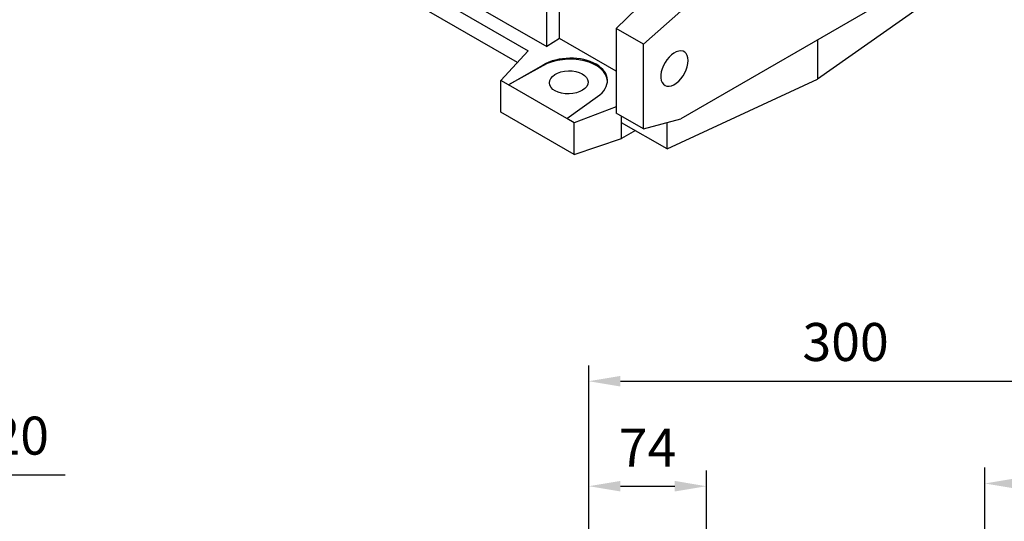
# Model space of a CAD drawing. Extents: x 442 to 4577, y -454 to 2529.
# Drawn here: x 3517 to 4077, y 408 to 693 of the extents above; entities that cross this region are included whole.
import ezdxf

# ---------------------------------------------------------------- set-up
doc = ezdxf.new("R2010")
doc.units = 0
doc.header["$MEASUREMENT"] = 0
doc.styles.add('MX_NOTE_STANDARD', font='txt.shx', dxfattribs={"height": 3.15, "bigfont": 'extfont.shx'})
doc.dimstyles.new('MXDIMSTYLE', dxfattribs={"dimtxt": 3.15, "dimasz": 2.5, "dimexe": 1.5, "dimexo": 1, "dimgap": 1, "dimtad": 1, "dimdec": 4, "dimdsep": 46, "dimtxsty": 'MX_NOTE_STANDARD', "dimcen": 2.5, "dimadec": 0, "dimazin": 0, "dimtfac": 1, "dimtdec": 4, "dimtmove": 2, "dimatfit": 3, "dimfxl": 0, "dimtolj": 1, "dimarcsym": 0})

# ---------------------------------------------------------------- blocks, each defined once
blk = doc.blocks.new('*D122')
at = {"color": 3, "linetype": 'Continuous', "lineweight": -2}
for p, q in [((825.1, -107.1), (825.1, 30.52)), ((899.35, -107.1), (899.35, 30.52)), ((845.1, 20.52), (879.35, 20.52))]:
    blk.add_line(p, q, dxfattribs=at)
at = {"color": 3}
for points in [[(845.1, 23.86), (845.1, 17.19), (825.1, 20.52)], [(879.35, 17.19), (879.35, 23.86), (899.35, 20.52)]]:
    blk.add_solid(points, dxfattribs=at)
at = {"layer": 'DEFPOINTS', "color": 0}
for p in [(899.35, 20.52), (825.1, -119.1), (899.35, -119.1)]:
    blk.add_point(p, dxfattribs=at)
at = {"color": 3, "insert": (862.23, 44.87), "char_height": 24, "attachment_point": 5}
blk.add_mtext('\\A1;74', dxfattribs=at)
blk = doc.blocks.new('*D123')
at = {"color": 3, "linetype": 'Continuous', "lineweight": -2}
for p, q in [((1075.19, -106.31), (1075.19, 32.26)), ((1149.44, -106.31), (1149.44, 32.26)), ((1129.44, 22.26), (1095.19, 22.26))]:
    blk.add_line(p, q, dxfattribs=at)
at = {"color": 3}
for points in [[(1095.19, 25.59), (1095.19, 18.92), (1075.19, 22.26)], [(1129.44, 18.92), (1129.44, 25.59), (1149.44, 22.26)]]:
    blk.add_solid(points, dxfattribs=at)
at = {"layer": 'DEFPOINTS', "color": 0}
for p in [(1075.19, 22.26), (1075.19, -118.31), (1149.44, -118.31)]:
    blk.add_point(p, dxfattribs=at)
at = {"color": 3, "insert": (1112.32, 46.6), "char_height": 24, "attachment_point": 5}
blk.add_mtext('\\A1;74', dxfattribs=at)
blk = doc.blocks.new('*D124')
at = {"color": 3, "linetype": 'Continuous', "lineweight": -2}
for p, q in [((825.1, -51.54), (825.1, 96.8)), ((1149.44, -51.54), (1149.44, 96.8)), ((845.1, 86.8), (1129.44, 86.8))]:
    blk.add_line(p, q, dxfattribs=at)
at = {"color": 3}
for points in [[(845.1, 90.14), (845.1, 83.47), (825.1, 86.8)], [(1129.44, 83.47), (1129.44, 90.14), (1149.44, 86.8)]]:
    blk.add_solid(points, dxfattribs=at)
at = {"layer": 'DEFPOINTS', "color": 0}
for p in [(1149.44, 86.8), (825.1, -63.54), (1149.44, -63.54)]:
    blk.add_point(p, dxfattribs=at)
at = {"color": 3, "insert": (987.27, 111.57), "char_height": 24, "attachment_point": 5}
blk.add_mtext('\\A1;300', dxfattribs=at)
blk = doc.blocks.new('*D126')
at = {"color": 3, "linetype": 'Continuous', "lineweight": -2}
for p, q in [((376.01, -17.73), (376.01, 37.68)), ((397.63, -17.73), (397.63, 37.68)), ((356.01, 27.68), (336.01, 27.68)), ((417.63, 27.68), (494.56, 27.68))]:
    blk.add_line(p, q, dxfattribs=at)
at = {"color": 3}
for points in [[(356.01, 24.35), (356.01, 31.01), (376.01, 27.68)], [(417.63, 31.01), (417.63, 24.35), (397.63, 27.68)]]:
    blk.add_solid(points, dxfattribs=at)
at = {"layer": 'DEFPOINTS', "color": 0}
for p in [(397.63, 27.68), (376.01, -29.73), (397.63, -29.73)]:
    blk.add_point(p, dxfattribs=at)
at = {"color": 3, "insert": (466.09, 52.45), "char_height": 24, "attachment_point": 5}
blk.add_mtext('\\A1;20', dxfattribs=at)
blk = doc.blocks.new('OUTPUT 143 3D')
at = {"color": 3, "linetype": 'Continuous'}
for base, p1, p2, text, picture, middle in [((1149.44, 86.8), (825.1, -63.54), (1149.44, -63.54), '300', '*D124', (987.27, 111.57)), ((397.63, 27.68), (376.01, -29.73), (397.63, -29.73), '20', '*D126', (466.09, 52.45))]:
    dim = blk.add_linear_dim(base=base, p1=p1, p2=p2, text=text, dimstyle='MXDIMSTYLE', override={"dimscale": 4, "dimtxt": 6, "dimasz": 5, "dimexe": 2.5, "dimexo": 3, "dimgap": 3, "dimtoh": 1, "dimdec": 0, "dimzin": 9, "dimtxsty": 'Standard', "dimcen": 0, "dimclrd": 3, "dimclre": 3, "dimclrt": 3, "dimtdec": 0, "dimtofl": 0, "dimtmove": 0, "dimtfill": 0, "dimtzin": 0}, dxfattribs=at)
    dim.commit()
    dim.dimension.update_dxf_attribs({"geometry": picture, "text_midpoint": middle})
for base, p1, p2, picture, middle in [((1075.19, 22.26), (1149.44, -118.31), (1075.19, -118.31), '*D123', (1112.32, 46.6)), ((899.35, 20.52), (825.1, -119.1), (899.35, -119.1), '*D122', (862.23, 44.87))]:
    dim = blk.add_linear_dim(base=base, p1=p1, p2=p2, dimstyle='MXDIMSTYLE', override={"dimscale": 4, "dimtxt": 6, "dimasz": 5, "dimexe": 2.5, "dimexo": 3, "dimgap": 3, "dimtoh": 1, "dimdec": 0, "dimzin": 9, "dimtxsty": 'Standard', "dimcen": 0, "dimclrd": 3, "dimclre": 3, "dimclrt": 3, "dimtdec": 0, "dimtofl": 0, "dimtmove": 0, "dimtfill": 0, "dimtzin": 0}, dxfattribs=at)
    dim.commit()
    dim.dimension.update_dxf_attribs({"geometry": picture, "text_midpoint": middle})

msp = doc.modelspace()

# ---------------------------------------------------------------- linework, layer by layer
at = {"color": 7, "linetype": 'Continuous', "lineweight": -3}
for p, q in [((3800.02, 668.57), (3689.52, 732.36)), ((4055.44, 730.51), (3892.81, 636.62)), ((3823.87, 682.23), (3823.87, 725.41)), ((3816.8, 677.72), (3816.8, 721.33)), ((3742.9, 711.79), (3806.19, 675.25)), ((3751.87, 715.2), (3816.8, 677.72)), ((4047.65, 713.39), (3970.59, 659.07)), ((3876.14, 707.48), (3856.04, 688.03)), ((3871.6, 679.05), (3892.81, 697.86)), ((3871.6, 679.05), (3856.04, 688.03)), ((3856.04, 688.03), (3856.04, 683.03)), ((3856.04, 683.03), (3856.04, 644.92)), ((3823.87, 682.23), (3816.8, 677.72)), ((3856.04, 663.66), (3823.87, 682.23)), ((3871.6, 630.94), (3871.6, 679.05)), ((3970.59, 681.52), (3970.59, 659.07)), ((3806.19, 675.25), (3790.66, 658.44)), ((3794.99, 655.94), (3814.45, 667.18)), ((3814.45, 666.8), (3794.99, 655.94)), ((3814.45, 667.18), (3814.45, 666.8)), ((3794.99, 655.94), (3790.66, 658.44)), ((3790.66, 640.48), (3790.66, 658.44)), ((3828, 636.89), (3794.99, 655.94)), ((3885.01, 619.5), (3970.59, 659.07)), ((3828, 636.89), (3845.52, 649.24)), ((3856.04, 644.92), (3856.04, 639.92)), ((3832.33, 616.42), (3790.66, 640.48)), ((3856.04, 643.42), (3832.33, 634.39)), ((3871.6, 630.94), (3856.04, 639.92)), ((3859.22, 634.39), (3859.22, 638.08)), ((3832.33, 634.39), (3828, 636.89)), ((3832.33, 616.42), (3832.33, 634.39)), ((3885.01, 619.5), (3859.22, 634.39)), ((3859.22, 625.39), (3859.22, 634.39)), ((3871.6, 630.94), (3892.81, 636.62)), ((3885.01, 619.5), (3885.01, 634.53)), ((3867.02, 629.89), (3859.22, 625.39)), ((3832.33, 616.42), (3859.22, 625.39))]:
    msp.add_line(p, q, dxfattribs=at)
at = {"color": 7, "linetype": 'Continuous', "lineweight": -3, "flags": 128}
msp.add_lwpolyline([(3897.03, 669.68), (3896.91, 671.21), (3896.54, 672.55), (3895.93, 673.65), (3895.11, 674.48), (3894.1, 675.01), (3892.94, 675.22), (3891.66, 675.12), (3890.3, 674.69), (3888.9, 673.96), (3887.52, 672.94), (3886.2, 671.68), (3884.97, 670.21), (3883.88, 668.58), (3882.96, 666.83), (3882.25, 665.04), (3881.76, 663.25), (3881.51, 661.52), (3881.51, 659.91), (3881.76, 658.47), (3882.25, 657.24), (3882.96, 656.27), (3883.88, 655.59), (3884.97, 655.22), (3886.2, 655.16), (3887.52, 655.43), (3888.9, 656.01), (3890.3, 656.89), (3891.66, 658.03), (3892.94, 659.4), (3894.1, 660.96), (3895.11, 662.66), (3895.93, 664.43), (3896.54, 666.23), (3896.91, 668), (3897.03, 669.68)], dxfattribs=at)
at = {"color": 7, "linetype": 'Continuous', "lineweight": -3}
for centre, major_axis, ratio, start_param, end_param in [((3829.17, 657.69), (21.99, 1.05), 0.606667, 5.521082, 8.557955), ((3829.17, 657.33), (22, 0.69), 0.597073, 0.003132, 2.285122)]:
    msp.add_ellipse(centre, major_axis=major_axis, ratio=ratio, start_param=start_param, end_param=end_param, dxfattribs=at)
msp.add_ellipse((3829.15, 657.32), major_axis=(11, 0.34), ratio=0.597073, dxfattribs=at)

# ---------------------------------------------------------------- block references
at = {"lineweight": -3, "xscale": 0.9, "yscale": 0.9, "zscale": 0.9}
msp.add_blockref('OUTPUT 143 3D', (3097.95, 409.39), dxfattribs=at)

doc.saveas('drawing.dxf')
